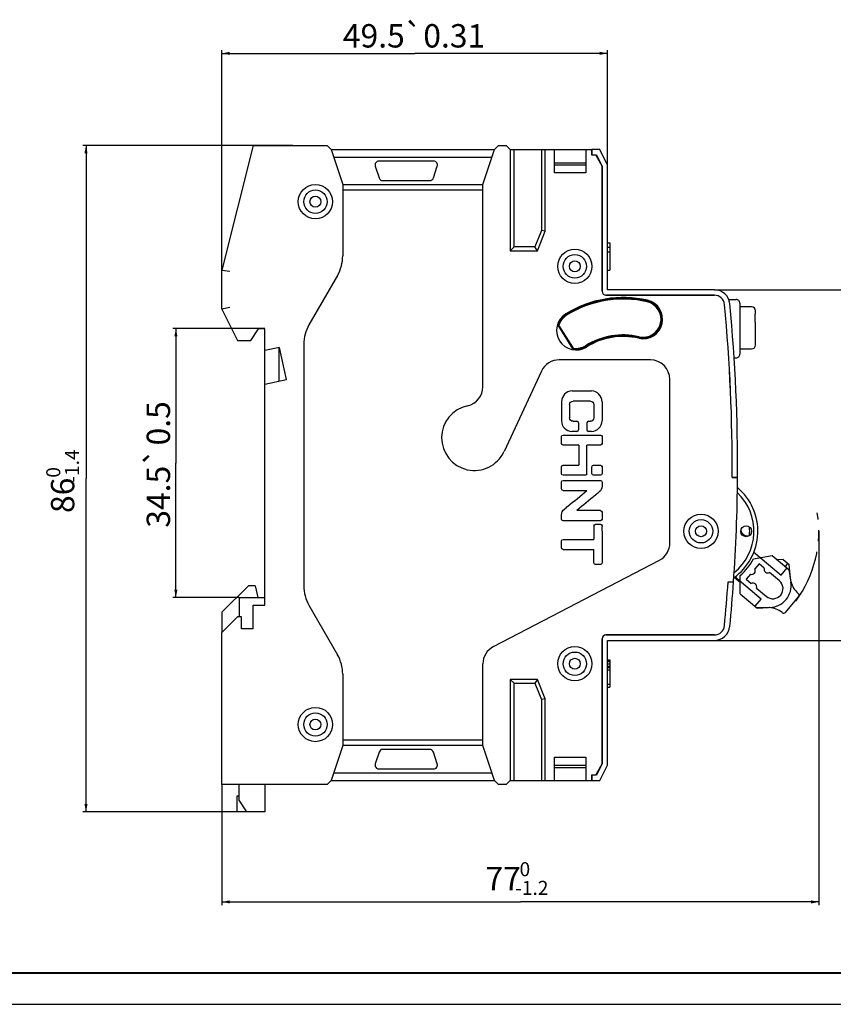
# Model space of a CAD drawing. Units: millimetres. Extents: x -2 to 337, y 0 to 238.
# Drawn here: x 150 to 254, y 0 to 126 of the extents above; entities that cross this region are included whole.
import ezdxf
from ezdxf.enums import TextEntityAlignment as Align

# ---------------------------------------------------------------- set-up
doc = ezdxf.new("R2010")
doc.units = ezdxf.units.MM
doc.header["$LTSCALE"] = 18.502
doc.linetypes.add('CENTER', pattern=[0.6, 0.375, -0.075, 0.075, -0.075])
doc.layers.get('0').update_dxf_attribs({"linetype": 'CONTINUOUS'})
for name, color, linetype in [('8ZT-055-002_DXF_CONTINUOUS_LINE', 7, 'CONTINUOUS'), ('8ZT-253-0092DXF_CONTINUOUS_LINE', 7, 'CONTINUOUS'), ('8ZTD022280_DXF_CONTINUOUS_LINE', 7, 'CONTINUOUS'), ('8ZTD050294_DXF_CONTINUOUS_LINE', 7, 'CONTINUOUS'), ('8ZTD050294_DXF_DIMENSION', 7, 'CONTINUOUS'), ('8ZTD253447_DXF_CONTINUOUS_LINE', 7, 'CONTINUOUS'), ('8ZTD253500_DXF_CONTINUOUS_LINE', 7, 'CONTINUOUS'), ('8ZTD271036_DXF_CONTINUOUS_LINE', 7, 'CONTINUOUS'), ('8ZTD271036_DXF_DIMENSION', 7, 'CONTINUOUS'), ('DEFAULT_1', 7, 'CENTER'), ('MAODING_DXF_CONTINUOUS_LINE', 7, 'CONTINUOUS'), ('NB1L-2D_DXF_DIMENSION', 7, 'CONTINUOUS'), ('NB1L-2D_DXF_FORMAT', 7, 'CONTINUOUS')]:
    doc.layers.add(name, color=color, linetype=linetype)
doc.styles.get("Standard").update_dxf_attribs({"font": 'ChangFangSong_0.ttf'})
doc.styles.add('TEXTSTYLE_3', font='gdt____.ttf', dxfattribs={"width": 0.7})
doc.dimstyles.new('DIMSTYLE_1', dxfattribs={"dimtxt": 3, "dimasz": 1, "dimexe": 1, "dimexo": 0, "dimgap": 1.875, "dimtad": 1, "dimdec": 0, "dimdsep": 46, "dimtxsty": 'Standard', "dimblk": '_FILLED', "dimblk1": '_FILLED', "dimblk2": '_FILLED', "dimcen": 0.09, "dimazin": 2, "dimtol": 1, "dimtm": 1.2, "dimtfac": 0.6, "dimtdec": 1, "dimtofl": 0, "dimtmove": 0, "dimatfit": 3, "dimldrblk": '_FILLED', "dimfxl": 0, "dimtolj": 1, "dimarcsym": 0})
doc.dimstyles.new('DIMSTYLE_2', dxfattribs={"dimtxt": 3, "dimasz": 1, "dimexe": 1, "dimexo": 0, "dimgap": 1.875, "dimtad": 1, "dimdsep": 46, "dimtxsty": 'Standard', "dimblk": '_FILLED', "dimblk1": '_FILLED', "dimblk2": '_FILLED', "dimcen": 0.09, "dimazin": 2, "dimtol": 1, "dimtp": 0.5, "dimtm": 0.5, "dimtfac": 1, "dimtofl": 0, "dimtmove": 0, "dimatfit": 3, "dimldrblk": '_FILLED', "dimfxl": 0, "dimtolj": 1, "dimarcsym": 0})
doc.dimstyles.new('DIMSTYLE_3', dxfattribs={"dimtxt": 3, "dimasz": 1, "dimexe": 1, "dimexo": 0, "dimgap": 1.875, "dimtad": 1, "dimdsep": 46, "dimtxsty": 'Standard', "dimblk": '_FILLED', "dimblk1": '_FILLED', "dimblk2": '_FILLED', "dimcen": 0.09, "dimazin": 2, "dimtol": 1, "dimtp": 0.31, "dimtm": 0.31, "dimtfac": 1, "dimtofl": 0, "dimtmove": 0, "dimatfit": 3, "dimldrblk": '_FILLED', "dimfxl": 0, "dimtolj": 1, "dimarcsym": 0})
doc.dimstyles.new('DIMSTYLE_4', dxfattribs={"dimtxt": 3, "dimasz": 1, "dimexe": 1, "dimexo": 0, "dimgap": 1.875, "dimtad": 1, "dimdec": 0, "dimdsep": 46, "dimtxsty": 'Standard', "dimblk": '_FILLED', "dimblk1": '_FILLED', "dimblk2": '_FILLED', "dimcen": 0.09, "dimazin": 2, "dimtol": 1, "dimtm": 1.4, "dimtfac": 0.6, "dimtdec": 1, "dimtofl": 0, "dimtmove": 0, "dimatfit": 3, "dimldrblk": '_FILLED', "dimfxl": 0, "dimtolj": 1, "dimarcsym": 0})

# ---------------------------------------------------------------- blocks, each defined once
blk = doc.blocks.new('_FILLED')
at = {"color": 0, "linetype": 'ByBlock'}
blk.add_solid([(0, 0), (-1, 0.2), (-1, -0.2)], dxfattribs=at)
blk = doc.blocks.new('*D1')
at = {"layer": 'NB1L-2D_DXF_DIMENSION', "color": 2, "linetype": 'Continuous'}
for p, q in [((252.45, 60.71), (252.45, 12.74)), ((175.83, 28.21), (175.83, 12.74)), ((175.83, 13.14), (214.14, 13.14)), ((252.45, 13.14), (214.14, 13.14))]:
    blk.add_line(p, q, dxfattribs=at)
at = {"layer": 'NB1L-2D_DXF_DIMENSION', "color": 2, "linetype": 'Continuous', "rotation": 180}
blk.add_blockref('_FILLED', (175.83, 13.14), dxfattribs=at)
at = {"layer": 'NB1L-2D_DXF_DIMENSION', "color": 2, "linetype": 'Continuous'}
blk.add_blockref('_FILLED', (252.45, 13.14), dxfattribs=at)
for s, height, p in [(' 0', 1.8, (214.44, 16.44)), ('77', 3, (211.93, 14.64)), ('-1.2', 1.8, (215.61, 14.04))]:
    blk.add_text(s, height=height, dxfattribs=at).set_placement(p, align=Align.CENTER)
blk = doc.blocks.new('*D2')
at = {"layer": '8ZTD271036_DXF_DIMENSION', "color": 2, "linetype": 'Continuous'}
for p, q in [((181.33, 86.71), (169.51, 86.71)), ((169.91, 86.71), (169.91, 69.46)), ((169.91, 52.21), (169.91, 69.46)), ((178.03, 52.21), (169.51, 52.21))]:
    blk.add_line(p, q, dxfattribs=at)
for p, rotation in [((169.91, 86.71), 90), ((169.91, 52.21), 270)]:
    blk.add_blockref('_FILLED', p, dxfattribs=dict(at, rotation=rotation))
for s, p in [('0.5', (169.16, 74.56)), ('34.5', (169.16, 65.14))]:
    blk.add_text(s, height=3, rotation=90, dxfattribs=at).set_placement(p, align=Align.CENTER)
at = {"layer": '8ZTD271036_DXF_DIMENSION', "color": 2, "linetype": 'Continuous', "style": 'TEXTSTYLE_3'}
blk.add_text('`', height=3, rotation=90, dxfattribs=at).set_placement((169.16, 70.25), align=Align.CENTER)
blk = doc.blocks.new('*D3')
at = {"layer": '8ZTD050294_DXF_DIMENSION', "color": 2, "linetype": 'Continuous'}
for p, q in [((175.83, 94.21), (175.83, 122.44)), ((175.83, 122.04), (200.58, 122.04)), ((225.33, 122.04), (200.58, 122.04)), ((225.33, 107.71), (225.33, 122.44))]:
    blk.add_line(p, q, dxfattribs=at)
at = {"layer": '8ZTD050294_DXF_DIMENSION', "color": 2, "linetype": 'Continuous', "rotation": 180}
blk.add_blockref('_FILLED', (175.83, 122.04), dxfattribs=at)
at = {"layer": '8ZTD050294_DXF_DIMENSION', "color": 2, "linetype": 'Continuous'}
blk.add_blockref('_FILLED', (225.33, 122.04), dxfattribs=at)
at = {"layer": '8ZTD050294_DXF_DIMENSION', "color": 2, "linetype": 'Continuous', "style": 'TEXTSTYLE_3'}
blk.add_text('`', height=3, dxfattribs=at).set_placement((200.39, 122.79), align=Align.CENTER)
at = {"layer": '8ZTD050294_DXF_DIMENSION', "color": 2, "linetype": 'Continuous'}
for s, p in [('49.5', (195.32, 122.79)), ('0.31', (205.65, 122.79))]:
    blk.add_text(s, height=3, dxfattribs=at).set_placement(p, align=Align.CENTER)
blk = doc.blocks.new('*D4')
at = {"layer": '8ZTD271036_DXF_DIMENSION', "color": 2, "linetype": 'Continuous'}
for p, q in [((184.93, 110.21), (157.97, 110.21)), ((158.37, 110.21), (158.37, 67.46)), ((158.37, 24.71), (158.37, 67.46)), ((179.03, 24.71), (157.97, 24.71))]:
    blk.add_line(p, q, dxfattribs=at)
for p, rotation in [((158.37, 110.21), 90), ((158.37, 24.71), 270)]:
    blk.add_blockref('_FILLED', p, dxfattribs=dict(at, rotation=rotation))
for s, height, p in [('-1.4', 1.8, (157.47, 69.08)), (' 0', 1.8, (155.07, 67.99)), ('86', 3, (156.87, 65.32))]:
    blk.add_text(s, height=height, rotation=90, dxfattribs=at).set_placement(p, align=Align.CENTER)
blk = doc.blocks.new('*D6')
at = {"layer": '8ZTD050294_DXF_DIMENSION', "color": 2, "linetype": 'Continuous'}
for p, q in [((239.04, 91.71), (263.83, 91.71)), ((263.43, 91.71), (263.43, 69.21)), ((263.43, 46.71), (263.43, 69.21)), ((239.04, 46.71), (263.83, 46.71))]:
    blk.add_line(p, q, dxfattribs=at)
for p, rotation in [((263.43, 91.71), 90), ((263.43, 46.71), 270)]:
    blk.add_blockref('_FILLED', p, dxfattribs=dict(at, rotation=rotation))
for s, p in [('0.31', (262.68, 72.57)), ('45', (262.68, 63.95))]:
    blk.add_text(s, height=3, rotation=90, dxfattribs=at).set_placement(p, align=Align.CENTER)
at = {"layer": '8ZTD050294_DXF_DIMENSION', "color": 2, "linetype": 'Continuous', "style": 'TEXTSTYLE_3'}
blk.add_text('`', height=3, rotation=90, dxfattribs=at).set_placement((262.68, 67.32), align=Align.CENTER)

msp = doc.modelspace()

# ---------------------------------------------------------------- linework, layer by layer
at = {"layer": '8ZT-055-002_DXF_CONTINUOUS_LINE', "color": 7, "linetype": 'Continuous'}
for p, q in [((220.878, 84.108), (218.982, 87.142)), ((220.939, 84.199), (219.091, 87.157))]:
    msp.add_line(p, q, dxfattribs=at)
for centre, radius, start, end in [((227.328, 76.805), 13.8, 77, 122), ((227.328, 76.805), 13.7, 77, 122), ((229.893, 87.913), 2.4, 257, 77), ((229.893, 87.913), 2.3, 257, 77), ((221.287, 86.473), 2.4, 122, 163.81031), ((221.287, 86.473), 2.3, 122, 162.70571), ((227.328, 76.805), 9.1, 77, 122), ((227.328, 76.805), 9, 77, 122), ((221.287, 86.473), 2.4, 260.18969, 302), ((221.287, 86.473), 2.3, 261.29429, 302)]:
    msp.add_arc(centre, radius, start, end, dxfattribs=at)
at = {"layer": '8ZT-253-0092DXF_CONTINUOUS_LINE', "color": 7, "linetype": 'Continuous'}
for p, q in [((244.054, 57.166), (246.472, 57.601)), ((244.098, 58.027), (247.616, 55.075)), ((246.472, 57.601), (248.617, 55.801)), ((244.791, 56.531), (244.25, 55.887)), ((245.436, 55.99), (244.791, 56.531)), ((247.616, 55.075), (248.387, 55.994)), ((248.617, 55.801), (248.869, 54.159)), ((245.045, 52.011), (241.662, 54.849)), ((242.358, 52.699), (242.366, 55.015)), ((243.661, 55.185), (243.12, 54.54)), ((243.12, 54.54), (243.765, 53.999)), ((247.396, 54.346), (246.138, 55.401)), ((244.467, 53.41), (245.725, 52.354)), ((242.358, 52.699), (244.503, 50.899)), ((244.274, 51.092), (245.045, 52.011)), ((248.176, 50.297), (249.848, 52.289)), ((249.803, 52.719), (249.814, 52.709)), ((246.164, 50.936), (244.503, 50.899)), ((247.745, 50.266), (247.757, 50.257))]:
    msp.add_line(p, q, dxfattribs=at)
for centre, radius, start, end in [((243.32, 61.019), 0.9, 191.10132, 284.36821), ((237.328, 60.705), 7.6, 311.5228, 332.24876), ((243.803, 55.664), 0.5, 253.57818, 26.42182), ((245.916, 55.849), 0.5, 163.57818, 296.42182), ((246.56, 53.35), 1.3, 230, 50), ((243.987, 53.551), 0.5, 343.57818, 116.42182), ((246.101, 53.736), 2.8, 271.3, 8.7), ((251.778, 54.977), 3, 194.19691, 228.81386), ((249.618, 52.482), 0.3, 320, 49.09961), ((245.865, 47.929), 3, 51.18614, 85.80328), ((247.946, 50.49), 0.3, 230.90039, 320)]:
    msp.add_arc(centre, radius, start, end, dxfattribs=at)
at = {"layer": '8ZTD022280_DXF_CONTINUOUS_LINE', "color": 7, "linetype": 'Continuous'}
for p, q in [((179.828, 110.205), (175.828, 94.205)), ((179.828, 110.205), (189.328, 110.205)), ((189.328, 110.205), (189.828, 109.705)), ((210.828, 109.705), (211.328, 110.205)), ((211.328, 110.205), (212.328, 110.205)), ((212.328, 110.205), (212.828, 109.705)), ((189.828, 109.705), (191.328, 105.205)), ((189.828, 109.705), (210.828, 109.705)), ((190.161, 108.705), (210.495, 108.705)), ((209.328, 105.205), (210.828, 109.705)), ((212.828, 109.705), (212.828, 96.705)), ((212.828, 109.705), (223.328, 109.705)), ((213.328, 97.205), (213.328, 109.705)), ((216.828, 109.705), (216.828, 99.302)), ((217.328, 99.205), (217.328, 109.705)), ((218.528, 106.705), (218.528, 109.705)), ((222.528, 109.705), (222.528, 106.705)), ((223.328, 108.955), (223.328, 109.705)), ((223.844, 108.955), (223.328, 108.955)), ((223.844, 108.955), (224.628, 107.5)), ((195.502, 107.547), (196.002, 106.047)), ((202.994, 108.205), (195.976, 108.205)), ((202.968, 106.047), (203.468, 107.547)), ((218.528, 108.005), (222.528, 108.005)), ((222.528, 107.705), (218.528, 107.705)), ((224.628, 91.505), (224.628, 107.5)), ((222.528, 106.705), (218.528, 106.705)), ((191.328, 105.205), (191.328, 96.045)), ((191.328, 105.205), (209.328, 105.205)), ((196.476, 105.705), (202.494, 105.705)), ((209.328, 79.257), (209.328, 105.205)), ((191.328, 104.505), (209.328, 104.505)), ((216.828, 99.302), (215.99, 97.205)), ((216.328, 96.705), (217.328, 99.205)), ((217.328, 99.205), (216.828, 99.302)), ((212.828, 96.705), (213.328, 97.205)), ((212.828, 96.705), (216.328, 96.705)), ((215.99, 97.205), (213.328, 97.205)), ((216.328, 96.705), (215.99, 97.205)), ((175.828, 89.205), (175.828, 94.205)), ((175.828, 94.205), (176.828, 94.082)), ((190.658, 93.545), (186.998, 87.205)), ((239.04, 91.005), (225.128, 91.005)), ((176.828, 89.441), (175.828, 89.205)), ((175.828, 89.205), (177.828, 85.205)), ((179.528, 85.205), (180.528, 86.705)), ((181.328, 86.705), (180.528, 86.705)), ((181.328, 51.205), (181.328, 86.705)), ((177.828, 85.205), (179.528, 85.205)), ((186.328, 84.705), (186.328, 53.705)), ((183.228, 84.309), (181.328, 83.905)), ((183.128, 84.288), (183.128, 79.988)), ((184.103, 80.195), (183.228, 84.309)), ((230.828, 82.705), (219.118, 82.705)), ((216.852, 81.262), (212.035, 70.93)), ((181.328, 79.605), (184.103, 80.195)), ((233.328, 59.222), (233.328, 80.205)), ((220.77, 78.716), (223.279, 78.716)), ((223.149, 77.416), (220.9, 77.416)), ((224.618, 77.338), (224.618, 74.894)), ((220.458, 76.974), (220.458, 75.258)), ((220.9, 74.816), (221.381, 74.816)), ((221.602, 74.608), (221.602, 73.737)), ((222.889, 74.816), (223.149, 74.816)), ((221.381, 73.516), (220.757, 73.516)), ((223.279, 73.516), (222.889, 73.516)), ((219.626, 73.061), (224.41, 73.061)), ((224.618, 72.853), (224.618, 71.982)), ((221.628, 71.761), (219.626, 71.761)), ((221.628, 71.761), (221.628, 69.187)), ((224.41, 71.761), (222.668, 71.761)), ((222.668, 68.043), (222.668, 71.761)), ((219.418, 68.108), (219.418, 68.979)), ((219.626, 69.187), (221.628, 69.187)), ((223.318, 68.108), (223.318, 68.979)), ((223.539, 69.187), (224.41, 69.187)), ((224.618, 68.979), (224.618, 68.108)), ((219.418, 66.158), (219.418, 67.029)), ((222.512, 67.887), (219.626, 67.887)), ((219.626, 67.237), (224.41, 67.237)), ((224.41, 67.887), (223.539, 67.887)), ((224.618, 67.029), (224.618, 66.509)), ((242.023, 67.605), (241.323, 67.605)), ((219.639, 65.937), (222.681, 65.937)), ((224.41, 63.363), (221.368, 63.363)), ((219.418, 62.271), (219.418, 62.791)), ((224.41, 62.063), (219.626, 62.063)), ((224.618, 63.142), (224.618, 62.271)), ((223.578, 61.4), (223.578, 59.671)), ((223.799, 61.608), (224.41, 61.608)), ((219.418, 58.592), (219.418, 59.463)), ((219.626, 59.671), (223.578, 59.671)), ((219.626, 58.371), (223.578, 58.371)), ((210.673, 45.906), (231.983, 57.005)), ((224.41, 56.434), (223.799, 56.434)), ((240.803, 54.199), (241.504, 54.199)), ((179.828, 48.205), (179.828, 51.205)), ((179.828, 51.205), (181.328, 51.205)), ((186.998, 51.205), (190.658, 44.865)), ((175.828, 47.705), (177.828, 49.705)), ((178.328, 49.705), (177.828, 49.705)), ((178.328, 48.205), (178.328, 49.705)), ((179.828, 48.205), (178.328, 48.205)), ((175.828, 28.205), (175.828, 47.705)), ((224.628, 30.911), (224.628, 46.905)), ((225.128, 47.405), (239.04, 47.405)), ((209.328, 33.205), (209.328, 43.689)), ((191.328, 42.365), (191.328, 33.205)), ((216.328, 41.705), (212.828, 41.705)), ((212.828, 41.705), (213.328, 41.205)), ((212.828, 41.705), (212.828, 28.705)), ((216.328, 41.705), (215.99, 41.205)), ((217.328, 39.205), (216.328, 41.705)), ((213.328, 41.205), (215.99, 41.205)), ((213.328, 28.705), (213.328, 41.205)), ((215.99, 41.205), (216.828, 39.109)), ((217.328, 39.205), (216.828, 39.109)), ((217.328, 28.705), (217.328, 39.205)), ((216.828, 39.109), (216.828, 28.705)), ((191.328, 33.205), (189.828, 28.705)), ((209.328, 33.905), (191.328, 33.905)), ((209.328, 33.205), (191.328, 33.205)), ((210.828, 28.705), (209.328, 33.205)), ((196.002, 32.363), (195.502, 30.863)), ((202.494, 32.705), (196.476, 32.705)), ((203.468, 30.863), (202.968, 32.363)), ((218.528, 31.705), (222.528, 31.705)), ((218.528, 28.705), (218.528, 31.705)), ((222.528, 31.705), (222.528, 28.705)), ((218.528, 30.705), (222.528, 30.705)), ((218.528, 30.405), (222.528, 30.405)), ((224.628, 30.911), (223.844, 29.455)), ((190.161, 29.705), (210.495, 29.705)), ((195.976, 30.205), (202.994, 30.205)), ((223.328, 29.455), (223.844, 29.455)), ((223.328, 28.705), (223.328, 29.455)), ((189.328, 28.205), (175.828, 28.205)), ((189.328, 28.205), (189.828, 28.705)), ((189.828, 28.705), (210.828, 28.705)), ((211.328, 28.205), (210.828, 28.705)), ((212.328, 28.205), (211.328, 28.205)), ((212.828, 28.705), (212.328, 28.205)), ((212.828, 28.705), (223.328, 28.705))]:
    msp.add_line(p, q, dxfattribs=at)
for centre, radius in [((187.828, 103.005), 2.2), ((221.128, 94.705), 2.2), ((237.328, 60.705), 2.2), ((243.128, 60.705), 0.7), ((221.128, 43.705), 2.2), ((187.828, 35.905), 2.2)]:
    msp.add_circle(centre, radius, dxfattribs=at)
for centre, radius, start, end in [((195.976, 107.705), 0.5, 90, 198.43495), ((202.994, 107.705), 0.5, 341.56505, 90), ((196.476, 106.205), 0.5, 198.43495, 270), ((202.494, 106.205), 0.5, 270, 341.56505), ((186.328, 96.045), 5, 330, 360), ((225.128, 91.505), 0.5, 180, 270), ((239.04, 89.705), 1.3, 5.52293, 90), ((227.328, 76.805), 13.9, 77, 122), ((229.893, 87.913), 2.5, 257, 77), ((27.029, 69.205), 214.3, 359.57222, 5.52293), ((221.287, 86.473), 2.5, 122, 302), ((191.328, 84.705), 5, 150, 180), ((227.328, 76.805), 8.9, 77, 122), ((219.118, 80.205), 2.5, 90, 155), ((230.828, 80.205), 2.5, 0, 90), ((206.828, 79.257), 2.5, 282.06113, 360), ((208.228, 72.705), 4.2, 102.06113, 335), ((27.029, 69.205), 215, 355.99763, 359.57361), ((237.328, 60.705), 7.3, 305.25517, 50.11572), ((237.328, 60.705), 6.8, 308.75861, 46.61228), ((230.828, 59.222), 2.5, 297.512, 360), ((191.328, 53.705), 5, 180, 210), ((27.029, 69.205), 214.3, 354.47707, 355.98454), ((239.04, 48.705), 1.3, 270, 354.47707), ((225.128, 46.905), 0.5, 90, 180), ((211.828, 43.689), 2.5, 117.512, 180), ((186.328, 42.365), 5, 0, 30), ((196.476, 32.205), 0.5, 90, 161.56505), ((202.494, 32.205), 0.5, 18.43495, 90), ((195.976, 30.705), 0.5, 161.56505, 270), ((202.994, 30.705), 0.5, 270, 18.43495)]:
    msp.add_arc(centre, radius, start, end, dxfattribs=at)
for points in [[(220.77, 78.716), (220.03, 78.716), (219.422, 78.099), (219.418, 77.338)], [(224.618, 77.338), (224.618, 78.095), (224.015, 78.716), (223.279, 78.716)], [(220.458, 76.974), (220.458, 77.217), (220.657, 77.416), (220.9, 77.416)], [(223.149, 77.416), (223.389, 77.416), (223.582, 77.213), (223.578, 76.974)], [(219.418, 74.897), (219.418, 74.138), (220.02, 73.516), (220.757, 73.516)], [(220.9, 74.816), (220.657, 74.816), (220.458, 75.014), (220.458, 75.258)], [(221.602, 74.608), (221.602, 74.726), (221.499, 74.816), (221.381, 74.816)], [(222.889, 74.816), (222.771, 74.816), (222.672, 74.726), (222.668, 74.608)], [(223.578, 75.258), (223.578, 75.018), (223.389, 74.816), (223.149, 74.816)], [(223.279, 73.516), (224.015, 73.516), (224.618, 74.136), (224.618, 74.894)], [(221.381, 73.516), (221.503, 73.516), (221.602, 73.615), (221.602, 73.737)], [(222.668, 73.737), (222.668, 73.615), (222.768, 73.516), (222.889, 73.516)], [(219.418, 72.853), (219.418, 72.967), (219.512, 73.061), (219.626, 73.061)], [(224.41, 73.061), (224.524, 73.061), (224.618, 72.967), (224.618, 72.853)], [(219.626, 71.761), (219.508, 71.761), (219.415, 71.864), (219.418, 71.982)], [(224.618, 71.982), (224.618, 71.863), (224.528, 71.761), (224.41, 71.761)], [(219.418, 68.979), (219.418, 69.093), (219.512, 69.187), (219.626, 69.187)], [(223.318, 68.979), (223.318, 69.097), (223.421, 69.187), (223.539, 69.187)], [(224.41, 69.187), (224.524, 69.187), (224.618, 69.093), (224.618, 68.979)], [(219.626, 67.887), (219.508, 67.887), (219.418, 67.989), (219.418, 68.108)], [(219.418, 67.029), (219.418, 67.143), (219.512, 67.237), (219.626, 67.237)], [(222.668, 68.043), (222.668, 67.957), (222.598, 67.887), (222.512, 67.887)], [(223.539, 67.887), (223.418, 67.887), (223.318, 67.986), (223.318, 68.108)], [(224.618, 68.108), (224.618, 67.989), (224.528, 67.887), (224.41, 67.887)], [(224.41, 67.237), (224.524, 67.237), (224.618, 67.143), (224.618, 67.029)], [(219.639, 65.937), (219.517, 65.937), (219.418, 66.036), (219.418, 66.158)], [(224.618, 66.509), (224.618, 66.206), (224.484, 65.933), (224.267, 65.755)], [(219.418, 62.791), (219.418, 63.095), (219.563, 63.365), (219.782, 63.545)], [(224.41, 63.363), (224.528, 63.363), (224.618, 63.259), (224.618, 63.142)], [(219.626, 62.063), (219.512, 62.063), (219.418, 62.156), (219.418, 62.271)], [(224.618, 62.271), (224.618, 62.156), (224.524, 62.063), (224.41, 62.063)], [(223.578, 61.4), (223.578, 61.518), (223.681, 61.608), (223.799, 61.608)], [(224.41, 61.608), (224.528, 61.608), (224.622, 61.505), (224.618, 61.387)], [(219.418, 59.463), (219.418, 59.577), (219.512, 59.671), (219.626, 59.671)], [(219.626, 58.371), (219.508, 58.371), (219.418, 58.473), (219.418, 58.592)], [(223.799, 56.434), (223.681, 56.434), (223.582, 56.524), (223.578, 56.642)], [(224.618, 56.642), (224.618, 56.527), (224.524, 56.434), (224.41, 56.434)]]:
    msp.add_open_spline(points, degree=3, dxfattribs=at)
for points in [[(219.418, 77.338), (219.417, 77.21), (219.42, 76.397), (219.418, 75.583), (219.418, 74.897)], [(223.578, 76.974), (223.577, 76.884), (223.582, 76.312), (223.578, 75.74), (223.578, 75.258)], [(222.668, 74.608), (222.667, 74.562), (222.672, 74.272), (222.668, 73.981), (222.668, 73.737)], [(219.418, 71.982), (219.419, 72.027), (219.414, 72.317), (219.418, 72.608), (219.418, 72.853)], [(219.782, 63.545), (219.933, 63.669), (220.899, 64.467), (221.866, 65.264), (222.681, 65.937)], [(224.267, 65.755), (224.116, 65.63), (223.15, 64.832), (222.183, 64.035), (221.368, 63.363)], [(224.618, 61.387), (224.611, 61.14), (224.638, 59.557), (224.618, 57.976), (224.618, 56.642)], [(223.578, 56.642), (223.575, 56.732), (223.585, 57.308), (223.578, 57.884), (223.578, 58.371)]]:
    msp.add_open_spline(points, degree=3, knots=[0, 0, 0, 0, 0.15625, 1, 1, 1, 1], dxfattribs=at)
at = {"layer": '8ZTD050294_DXF_CONTINUOUS_LINE', "color": 7, "linetype": 'Continuous'}
for p, q in [((223.328, 109.705), (223.328, 109.005)), ((224.328, 109.705), (223.328, 109.705)), ((223.328, 109.005), (223.896, 109.005)), ((223.428, 108.955), (223.428, 109.005)), ((223.896, 109.005), (224.628, 107.54)), ((225.328, 107.705), (224.328, 109.705)), ((224.628, 107.54), (224.628, 91.505)), ((225.328, 91.705), (225.328, 107.705)), ((225.328, 97.705), (225.628, 97.705)), ((225.628, 97.705), (225.628, 94.205)), ((225.328, 97.184), (225.628, 97.184)), ((225.328, 96.588), (225.628, 96.588)), ((225.328, 94.205), (225.628, 94.205)), ((225.128, 91.005), (239.039, 91.005)), ((239.039, 91.705), (225.328, 91.705)), ((240.893, 90.455), (241.828, 90.455)), ((242.328, 89.955), (242.328, 83.455)), ((241.588, 82.955), (241.828, 82.955)), ((241.322, 67.605), (242.022, 67.605)), ((240.802, 54.199), (241.504, 54.199)), ((224.628, 46.905), (224.628, 30.87)), ((239.039, 47.405), (225.128, 47.405)), ((225.328, 46.705), (239.039, 46.705)), ((225.328, 30.705), (225.328, 46.705)), ((225.328, 44.205), (225.628, 44.205)), ((225.328, 44.131), (225.628, 44.131)), ((225.328, 43.982), (225.628, 43.982)), ((225.328, 43.684), (225.628, 43.684)), ((225.328, 43.386), (225.628, 43.386)), ((225.328, 43.237), (225.628, 43.237)), ((225.628, 44.205), (225.628, 40.705)), ((225.328, 42.939), (225.628, 42.939)), ((225.328, 41.078), (225.628, 41.078)), ((225.328, 40.705), (225.628, 40.705)), ((224.628, 30.87), (223.896, 29.405)), ((224.328, 28.705), (225.328, 30.705)), ((223.896, 29.405), (223.328, 29.405)), ((223.328, 29.405), (223.328, 28.705)), ((223.428, 29.405), (223.428, 29.455)), ((223.328, 28.705), (224.328, 28.705))]:
    msp.add_line(p, q, dxfattribs=at)
for centre, radius, start, end in [((225.128, 91.505), 0.5, 180, 270), ((239.039, 89.705), 2, 5.52293, 90), ((239.039, 89.705), 1.3, 5.52293, 90), ((27.028, 69.205), 214.3, 359.57222, 5.52293), ((27.028, 69.205), 215, 359.57361, 5.52293), ((241.828, 89.955), 0.5, 359.99854, 90), ((241.828, 83.455), 0.5, 270, 0.00146), ((27.028, 69.205), 214.3, 354.47707, 355.98461), ((27.028, 69.205), 215, 354.47707, 355.9977), ((239.039, 48.705), 1.3, 270, 354.47707), ((239.039, 48.705), 2, 270, 354.47707), ((225.128, 46.905), 0.5, 90, 180)]:
    msp.add_arc(centre, radius, start, end, dxfattribs=at)
at = {"layer": '8ZTD253447_DXF_CONTINUOUS_LINE', "color": 7, "linetype": 'Continuous'}
for p, q in [((247.866, 57.084), (247.162, 57.023)), ((247.866, 57.084), (248.632, 56.442)), ((248.158, 56.187), (248.479, 56.57)), ((248.857, 54.298), (248.632, 56.442)), ((242.363, 54.13), (241.586, 54.782)), ((244.503, 50.899), (244.58, 50.835)), ((244.58, 50.835), (246.009, 50.925))]:
    msp.add_line(p, q, dxfattribs=at)
msp.add_arc((237.328, 60.705), 6.25, 354.90032, 5.15304, dxfattribs=at)
at = {"layer": '8ZTD253500_DXF_CONTINUOUS_LINE', "color": 7, "linetype": 'Continuous'}
for p, q in [((243.828, 89.505), (242.328, 89.505)), ((244.328, 88.555), (244.26, 88.555)), ((244.26, 87.555), (244.26, 88.555)), ((244.328, 88.555), (244.328, 89.005)), ((244.26, 87.555), (244.323, 87.555)), ((244.323, 85.055), (244.323, 87.555)), ((244.323, 85.055), (244.328, 85.055)), ((244.328, 84.605), (244.328, 85.055)), ((242.328, 84.105), (243.828, 84.105))]:
    msp.add_line(p, q, dxfattribs=at)
for centre, start, end in [((243.828, 89.005), 360, 90), ((243.828, 84.605), 270, 0)]:
    msp.add_arc(centre, 0.5, start, end, dxfattribs=at)
at = {"layer": '8ZTD271036_DXF_CONTINUOUS_LINE', "color": 7, "linetype": 'Continuous'}
for p, q in [((175.828, 50.305), (179.228, 53.705)), ((180.082, 53.705), (179.228, 53.705)), ((180.082, 53.705), (180.428, 52.205)), ((178.028, 52.205), (178.028, 49.705)), ((178.028, 52.205), (181.328, 52.205)), ((175.828, 50.305), (175.828, 47.705)), ((178.028, 26.205), (178.028, 28.205)), ((181.328, 28.205), (181.328, 24.705)), ((178.028, 26.706), (177.728, 26.706)), ((177.728, 26.706), (177.728, 24.705)), ((179.028, 24.705), (178.028, 26.205)), ((181.328, 24.705), (177.728, 24.705))]:
    msp.add_line(p, q, dxfattribs=at)
at = {"layer": 'DEFAULT_1', "color": 7, "linetype": 'CENTER'}
msp.add_arc((237.328, 60.705), 15.119, 323.67493, 9.03928, dxfattribs=at)
at = {"layer": 'MAODING_DXF_CONTINUOUS_LINE', "color": 7, "linetype": 'Continuous'}
for centre, radius in [((187.828, 103.005), 1.5), ((187.828, 103.005), 0.7), ((221.128, 94.705), 1.5), ((221.128, 94.705), 0.7), ((237.328, 60.705), 1.5), ((237.328, 60.705), 0.7), ((221.128, 43.705), 1.5), ((221.128, 43.705), 0.7), ((187.828, 35.905), 1.5), ((187.828, 35.905), 0.7)]:
    msp.add_circle(centre, radius, dxfattribs=at)
at = {"layer": 'NB1L-2D_DXF_FORMAT', "color": 7, "linetype": 'Continuous'}
for p, q in [((10, 4.1), (332.4, 4.1)), ((10, 4), (332.4, 4)), ((0, 0), (336.4, 0))]:
    msp.add_line(p, q, dxfattribs=at)

# ---------------------------------------------------------------- dimensions: what is measured, and where the dimension line sits
at = {"layer": '8ZTD050294_DXF_DIMENSION', "color": 2, "linetype": 'Continuous'}
dim = msp.add_linear_dim(base=(225.328, 122.041), p1=(175.828, 94.205), p2=(225.328, 107.705), dimstyle='DIMSTYLE_3', dxfattribs=at)
dim.commit()
dim.dimension.update_dxf_attribs({"geometry": '*D3', "text_midpoint": (200.578, 122.041), "dimtype": 160})
dim = msp.add_linear_dim(base=(263.431, 46.705), p1=(239.039, 91.705), p2=(239.039, 46.705), angle=270, dimstyle='DIMSTYLE_3', dxfattribs=at)
dim.commit()
dim.dimension.update_dxf_attribs({"geometry": '*D6', "text_midpoint": (263.431, 69.205), "dimtype": 160})
at = {"layer": '8ZTD271036_DXF_DIMENSION', "color": 2, "linetype": 'Continuous'}
for base, p1, p2, dimstyle, picture, middle in [((158.370115321, 110.205221062), (179.028152847, 24.705221062), (184.928152847, 110.205221062), 'DIMSTYLE_4', '*D4', (158.370115321, 67.455221062)), ((169.91, 86.705), (178.028, 52.205), (181.328, 86.705), 'DIMSTYLE_2', '*D2', (169.91, 69.455))]:
    dim = msp.add_linear_dim(base=base, p1=p1, p2=p2, angle=90, dimstyle=dimstyle, dxfattribs=at)
    dim.commit()
    dim.dimension.update_dxf_attribs({"geometry": picture, "text_midpoint": middle, "dimtype": 160})
at = {"layer": 'NB1L-2D_DXF_DIMENSION', "color": 2, "linetype": 'Continuous'}
dim = msp.add_linear_dim(base=(252.447, 13.143), p1=(175.828, 28.205), p2=(252.447, 60.705), dimstyle='DIMSTYLE_1', dxfattribs=at)
dim.commit()
dim.dimension.update_dxf_attribs({"geometry": '*D1', "text_midpoint": (214.138, 13.143), "dimtype": 160})

doc.saveas('drawing.dxf')
